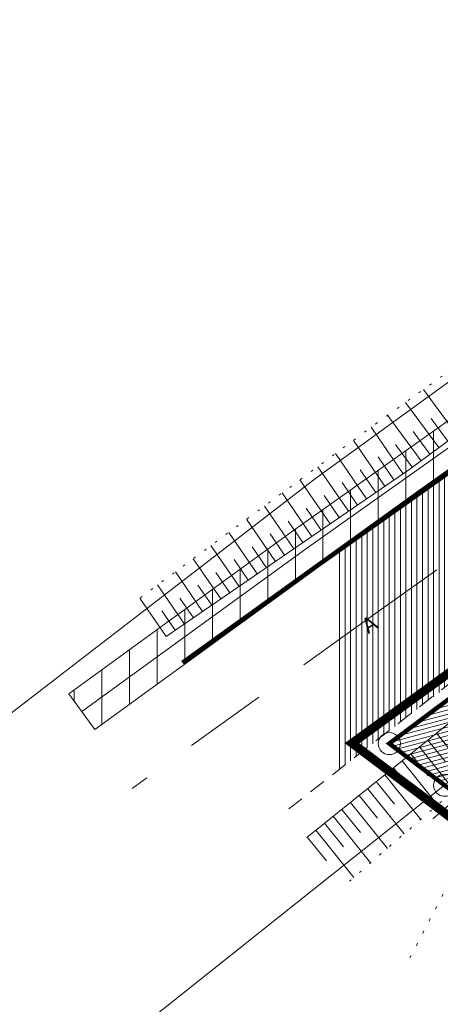
# Model space of a CAD drawing. Extents: x 414363 to 415344, y 6460623 to 6461503.
# Drawn here: x 414586 to 414624, y 6461131 to 6461220 of the extents above; entities that cross this region are included whole.
import ezdxf
from ezdxf.enums import TextEntityAlignment as Align

# ---------------------------------------------------------------- set-up
doc = ezdxf.new("R2010")
doc.units = 0
doc.header["$MEASUREMENT"] = 0
for name, pattern in [('ACAD_ISO04W100', [30, 24, -3, 0, -3]), ('asfaar', [2.5, 1.5, -1]), ('ASFBET', [2, 1, -1]), ('kolvik', [1.25, 0.25, -1]), ('nolvaa', [1.2, 0.2, -1]), ('nolvak', [0.2, 0.1, 0.1]), ('nolvap', [0.2, 0.1, 0.1])]:
    doc.linetypes.add(name, pattern=pattern)
for name, color, linetype, lineweight in [('1-HATSTEE', 254, 'CONTINUOUS', 13), ('1-KITSENDUS_TRASS', 210, 'CONTINUOUS', 13), ('1-LIIKLUS', 4, 'asfaar', 13), ('1-PIIRPLAN', 1, 'ASFBET', 13), ('1-PLANALAPIIR', 195, 'ACAD_ISO04W100', 13), ('1-SIHTOTSTARVE', 2, 'CONTINUOUS', 13), ('KÕLVIK', 252, 'CONTINUOUS', 13), ('PIIR', 1, 'CONTINUOUS', 13), ('reljeef', 251, 'CONTINUOUS', 13), ('sitrass', 6, 'SIDEKAABEL', 13), ('tee', 251, 'CONTINUOUS', 13), ('VALLID', 252, 'CONTINUOUS', 13)]:
    doc.layers.add(name, color=color, linetype=linetype, lineweight=lineweight)
doc.styles.add('ROMANC', font='romanc.shx')
doc.linetypes.add('SIDEKAABEL', pattern='A,8,-2,[134,geodeet.shx,S=0.1,R=0,X=3.5,Y=0],8,-2', length=20)

# ---------------------------------------------------------------- blocks, each defined once
blk = doc.blocks.new('A$C397320B4')
at = {"layer": 'tee', "style": 'ROMANC'}
blk.add_text('A', height=1.4, dxfattribs=at).set_placement((0.6, 0.7), align=Align.MIDDLE_CENTER)

msp = doc.modelspace()

# ---------------------------------------------------------------- hatches: boundary and pattern name
at = {"layer": '1-HATSTEE'}
h = msp.add_hatch(dxfattribs=at)
h.set_pattern_fill('ANSI31', color=256, scale=4, angle=45, style=0)
h.set_pattern_definition([(90, (414897.9407, 6460710.0392), (-0.5, 1e-16), [])])
h.paths.add_polyline_path([(414614.045, 6461171.826), (414621.867, 6461177.529), (414648.213, 6461196.213), (414673.705, 6461213.957), (414698.091, 6461231.116), (414720.172, 6461246.73), (414767.714, 6461280.374), (414815.573, 6461315.023), (414850.441, 6461339.805), (414865.251, 6461339.805), (414853.721, 6461331.254), (414848.432, 6461324.766), (414847.513, 6461322.309), (414847.013, 6461319.968), (414831.941, 6461309.058), (414825.441, 6461308.639), (414817.819, 6461305.099), (414726.657, 6461238.754), (414662.467, 6461189.411), (414614.045, 6461152.027)])
at = {"layer": '1-KITSENDUS_TRASS'}
h = msp.add_hatch(dxfattribs=at)
h.set_pattern_fill('ANSI31', color=256, scale=20, angle=45, style=0)
h.set_pattern_definition([(90, (414897.9407, 6460710.0392), (-2.5, 4e-16), [])])
h.paths.add_polyline_path([(414838.239, 6461335.841), (414817.784, 6461320.523), (414800.086, 6461307.548), (414778.007, 6461291.84), (414756.148, 6461276.202), (414734.112, 6461260.622), (414711.996, 6461245.196), (414695.443, 6461233.877), (414665.576, 6461213.27), (414636.359, 6461192.406), (414610.187, 6461173.854), (414589.946, 6461159.164), (414592.296, 6461155.927), (414612.518, 6461170.604), (414638.678, 6461189.146), (414667.875, 6461209.996), (414697.708, 6461230.58), (414714.269, 6461241.905), (414736.411, 6461257.349), (414758.466, 6461272.942), (414780.33, 6461288.583), (414802.428, 6461304.305), (414820.165, 6461317.309), (414840.637, 6461332.639)])
at = {"layer": '1-SIHTOTSTARVE'}
h = msp.add_hatch(dxfattribs=at)
h.set_pattern_fill('ANSI31', color=253, scale=3, angle=330, style=0)
h.set_pattern_definition([(15, (414897.9407, 6460710.0392), (-0.09705714, 0.36222218), [])])
h.paths.add_polyline_path([(414623.94, 6461150.89), (414618.94, 6461154.66), (414656.53, 6461182.76), (414693.09, 6461209.12), (414730.12, 6461235.81), (414766.52, 6461262.15), (414833.89, 6461310.45), (414834, 6461310.35), (414852.811, 6461293.425), (414842.745, 6461286.138), (414747.544, 6461217.219), (414680.96, 6461169.016), (414639.613, 6461139.083)])

# ---------------------------------------------------------------- linework, layer by layer
at = {"layer": '1-KITSENDUS_TRASS', "ltscale": 0.5, "elevation": 10.399}
msp.add_lwpolyline([(414838.239, 6461335.841), (414817.784, 6461320.523), (414800.086, 6461307.548), (414778.007, 6461291.84), (414756.148, 6461276.202), (414734.112, 6461260.622), (414711.996, 6461245.196), (414695.443, 6461233.877), (414665.576, 6461213.27), (414636.359, 6461192.406), (414610.187, 6461173.854), (414589.946, 6461159.164), (414592.296, 6461155.927), (414612.518, 6461170.604), (414638.678, 6461189.146), (414667.875, 6461209.996), (414697.708, 6461230.58), (414714.269, 6461241.905), (414736.411, 6461257.349), (414758.466, 6461272.942), (414780.33, 6461288.583), (414802.428, 6461304.305), (414820.165, 6461317.309), (414840.637, 6461332.639)], close=True, dxfattribs=at)
at = {"layer": '1-LIIKLUS', "linetype": 'ByBlock', "const_width": 0.4}
msp.add_lwpolyline([(414706.8, 6461237.228), (414673.705, 6461213.957), (414648.213, 6461196.213), (414621.867, 6461177.529), (414600.24, 6461161.973)], dxfattribs=at)
at = {"layer": '1-LIIKLUS', "ltscale": 5}
msp.add_lwpolyline([(414702.233, 6461225.849), (414669.138, 6461202.577), (414643.646, 6461184.833), (414617.3, 6461166.149), (414595.673, 6461150.593)], dxfattribs=at)
at = {"layer": '1-PIIRPLAN', "ltscale": 5, "const_width": 0.4}
msp.add_lwpolyline([(414623.94, 6461150.89), (414618.94, 6461154.66), (414656.53, 6461182.76), (414693.09, 6461209.12), (414730.12, 6461235.81), (414766.52, 6461262.15), (414833.89, 6461310.45), (414834, 6461310.35), (414852.811, 6461293.425), (414842.745, 6461286.138), (414747.544, 6461217.219), (414680.96, 6461169.016), (414639.613, 6461139.083)], close=True, dxfattribs=at)
at = {"layer": '1-PIIRPLAN', "linetype": 'ByBlock'}
for centre in [(414618.94, 6461154.66), (414623.94, 6461150.89)]:
    msp.add_circle(centre, 1, dxfattribs=at)
at = {"layer": '1-PLANALAPIIR', "const_width": 0.8}
msp.add_lwpolyline([(414835.338, 6461311.837), (414902.311, 6461251.579), (414911.644, 6461243.181), (415044.849, 6461123.332), (414904.666, 6460936.858), (414678.174, 6461107.523), (414615.575, 6461154.691), (414832.716, 6461312.069)], dxfattribs=at)
at = {"layer": 'KÕLVIK', "linetype": 'kolvik'}
msp.add_lwpolyline([(414620.81, 6461135.28), (414627.555, 6461148.306), (414633.503, 6461155.152), (414643.739, 6461163.713), (414659.193, 6461172.225), (414675.794, 6461188.399), (414687.969, 6461198.656), (414702.89, 6461210.392), (414712.944, 6461219.091), (414730.047, 6461231.529), (414750.862, 6461245.974), (414756.406, 6461245.738), (414762.303, 6461252.859), (414775.251, 6461263.516), (414787.421, 6461269.838), (414799.352, 6461272.57), (414817.65, 6461284.652), (414830.997, 6461293.761), (414844.489, 6461299.514), (414849.656, 6461295.987)], dxfattribs=at)
at = {"layer": 'PIIR'}
for p, q in [((414635.736, 6461195.652), (414612.4, 6461178.7)), ((414612.4, 6461178.7), (414548.76, 6461129.72))]:
    msp.add_line(p, q, dxfattribs=at)
for points in [[(414833.889, 6461310.45), (415042.15, 6461123.07), (414904.27, 6460939.66), (414618.94, 6461154.66), (414656.53, 6461182.76), (414693.09, 6461209.12), (414730.12, 6461235.81), (414766.52, 6461262.15), (414833.89, 6461310.45)], [(414383.339, 6460964.318), (414384.901, 6460963.581), (414484.256, 6461044.602), (414485.26, 6461045.42), (414487.63, 6461042.51), (414499.047, 6461051.588), (414623.94, 6461150.89)]]:
    msp.add_lwpolyline(points, dxfattribs=at)
at = {"layer": 'reljeef', "linetype": 'nolvaa'}
for points in [[(414596.421, 6461167.846), (414617.713, 6461183.555), (414643.914, 6461202.442), (414670.115, 6461220.276), (414693.999, 6461237.059), (414716.359, 6461251.955), (414739.043, 6461268.991), (414764.395, 6461285.103), (414789.641, 6461303.697), (414812.393, 6461319.475), (414820.078, 6461325.885), (414835.658, 6461337.666), (414839.758, 6461338.98)], [(414846.37, 6461301.499), (414834.801, 6461307.512), (414825.952, 6461301.996), (414801.089, 6461285.677), (414776.502, 6461268.74), (414752.692, 6461249.822), (414730.268, 6461233.595), (414708.61, 6461217.314), (414683.599, 6461198.538), (414660.557, 6461178.99), (414635.447, 6461159.637), (414614.627, 6461141.603)]]:
    msp.add_lwpolyline(points, dxfattribs=at)
at = {"layer": 'reljeef', "linetype": 'nolvap'}
for points in [[(414841.35, 6461336.157), (414838.883, 6461334.481), (414836.119, 6461335.508), (414821.912, 6461325.333), (414821.941, 6461322.344), (414814.498, 6461316.524), (414791.784, 6461300.476), (414766.47, 6461282.114), (414741.769, 6461265.363), (414719.009, 6461248.415), (414696.745, 6461233.22), (414672.324, 6461216.221), (414646.642, 6461198.482), (414620.707, 6461179.413), (414598.759, 6461164.329)], [(414611.495, 6461146.181), (414632.584, 6461163.139), (414657.755, 6461182.748), (414681.592, 6461201.29), (414706.128, 6461220.745), (414727.794, 6461237.242), (414750.174, 6461253.371), (414774.525, 6461271.586), (414798.724, 6461289.181), (414822.561, 6461305.769), (414830.946, 6461311.519), (414834.995, 6461311.122), (414842.19, 6461306.933), (414847.28, 6461302.41)]]:
    msp.add_lwpolyline(points, dxfattribs=at)
at = {"layer": 'sitrass', "ltscale": 0.5}
for points, elevation in [([(414839.438, 6461334.24), (414818.975, 6461318.916), (414801.257, 6461305.927), (414779.168, 6461290.211), (414757.307, 6461274.572), (414735.262, 6461258.986), (414713.133, 6461243.551), (414696.576, 6461232.229), (414666.726, 6461211.633), (414637.518, 6461190.776), (414611.353, 6461172.229), (414591.121, 6461157.545)], 10.399), ([(414622.88, 6461147.867), (414626.864, 6461151.255), (414634.994, 6461158.392), (414643.565, 6461164.985), (414651.815, 6461170.419), (414667.117, 6461181.507), (414678.031, 6461190.92), (414689.069, 6461200.508), (414701.199, 6461210.347), (414709.47, 6461216.245), (414719.353, 6461223.836), (414729.874, 6461232.27), (414742.537, 6461241.534), (414750.329, 6461246.693), (414756.301, 6461249.474), (414762.145, 6461253.748), (414771.669, 6461263.37), (414790.447, 6461274.714), (414799.976, 6461281.37), (414811.876, 6461289.025), (414819.3, 6461295.2), (414824.878, 6461300.64), (414835.035, 6461309.58), (414848.702, 6461320.206)], 8.864)]:
    msp.add_lwpolyline(points, dxfattribs=dict(at, elevation=elevation))
at = {"layer": 'tee', "linetype": 'asfaar'}
for points in [[(414600.24, 6461161.973), (414621.867, 6461177.529), (414648.213, 6461196.213), (414673.705, 6461213.957), (414698.091, 6461231.116), (414720.172, 6461246.73), (414743.42, 6461262.931), (414767.714, 6461280.374), (414792.924, 6461298.698), (414815.573, 6461315.023), (414842.751, 6461334.151)], [(414609.855, 6461148.754), (414630.965, 6461165.244), (414656.311, 6461184.763), (414680.482, 6461203.012), (414705.085, 6461222.163), (414726.657, 6461238.754), (414748.814, 6461255.431), (414773.113, 6461273.23), (414797.594, 6461290.962)]]:
    msp.add_lwpolyline(points, dxfattribs=at)
at = {"layer": 'VALLID', "linetype": 'nolvak'}
for p, q in [((414625.032, 6461182.593), (414622.034, 6461186.67)), ((414623.421, 6461181.408), (414620.412, 6461185.501)), ((414621.809, 6461180.224), (414618.789, 6461184.331)), ((414624.226, 6461182.001), (414622.725, 6461184.043)), ((414620.186, 6461179.055), (414617.302, 6461183.252)), ((414622.615, 6461180.816), (414621.108, 6461182.866)), ((414618.538, 6461177.922), (414615.692, 6461182.064)), ((414621.004, 6461179.631), (414619.491, 6461181.689)), ((414616.89, 6461176.79), (414614.082, 6461180.876)), ((414619.362, 6461178.489), (414617.93, 6461180.573)), ((414615.242, 6461175.657), (414612.471, 6461179.688)), ((414617.714, 6461177.356), (414616.3, 6461179.413)), ((414613.593, 6461174.524), (414610.861, 6461178.5)), ((414616.066, 6461176.223), (414614.671, 6461178.253)), ((414611.945, 6461173.391), (414609.251, 6461177.312)), ((414614.418, 6461175.091), (414613.042, 6461177.092)), ((414610.297, 6461172.259), (414607.641, 6461176.124)), ((414612.769, 6461173.958), (414611.413, 6461175.932)), ((414608.649, 6461171.126), (414606.03, 6461174.936)), ((414611.121, 6461172.825), (414609.783, 6461174.771)), ((414607, 6461169.993), (414604.42, 6461173.748)), ((414609.473, 6461171.692), (414608.154, 6461173.611)), ((414605.352, 6461168.86), (414602.81, 6461172.559)), ((414607.824, 6461170.559), (414606.525, 6461172.45)), ((414603.704, 6461167.727), (414601.199, 6461171.371)), ((414606.176, 6461169.427), (414604.896, 6461171.29)), ((414602.056, 6461166.595), (414599.589, 6461170.183)), ((414604.528, 6461168.294), (414603.266, 6461170.13)), ((414600.407, 6461165.462), (414597.979, 6461168.995)), ((414602.88, 6461167.161), (414601.637, 6461168.969)), ((414598.759, 6461164.329), (414596.369, 6461167.807)), ((414601.231, 6461166.028), (414600.008, 6461167.809)), ((414599.583, 6461164.895), (414598.378, 6461166.648)), ((414623.216, 6461155.606), (414626.327, 6461151.737)), ((414622.437, 6461154.979), (414624.004, 6461153.031)), ((414621.657, 6461154.353), (414624.814, 6461150.427)), ((414620.099, 6461153.099), (414623.301, 6461149.117)), ((414620.878, 6461153.726), (414622.468, 6461151.749)), ((414619.319, 6461152.473), (414620.932, 6461150.467)), ((414617.761, 6461151.219), (414619.397, 6461149.185)), ((414618.54, 6461151.846), (414621.789, 6461147.806)), ((414616.982, 6461150.593), (414620.276, 6461146.496)), ((414615.423, 6461149.339), (414618.763, 6461145.186)), ((414616.202, 6461149.966), (414617.861, 6461147.903)), ((414614.644, 6461148.713), (414616.325, 6461146.622)), ((414613.864, 6461148.086), (414617.25, 6461143.875)), ((414612.306, 6461146.833), (414615.738, 6461142.565)), ((414613.085, 6461147.46), (414614.789, 6461145.34)), ((414611.526, 6461146.206), (414613.254, 6461144.058))]:
    msp.add_line(p, q, dxfattribs=at)

# ---------------------------------------------------------------- block references
at = {"layer": 'tee', "rotation": 32.97416305848448}
msp.add_blockref('A$C397320B4', (414617.031, 6461164.528), dxfattribs=at)

doc.saveas('drawing.dxf')
